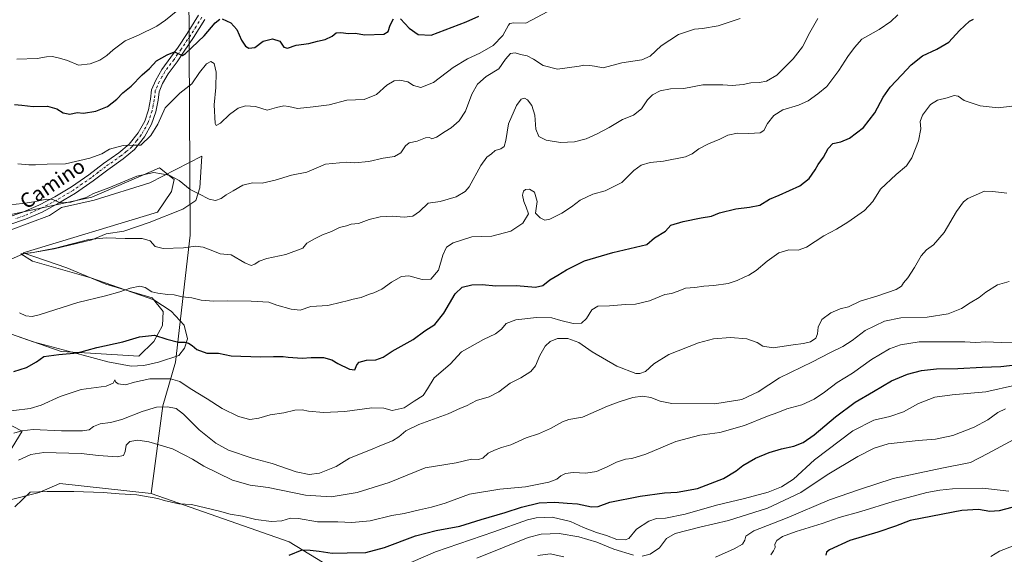
# Model space of a CAD drawing. Units: metres. Extents: x 614576 to 618035, y 4710870 to 4713241.
# Drawn here: x 615415 to 615950, y 4712051 to 4712342 of the extents above; entities that cross this region are included whole.
import ezdxf
from ezdxf.enums import TextEntityAlignment as Align

# ---------------------------------------------------------------- set-up
doc = ezdxf.new("R2010")
doc.units = ezdxf.units.M
doc.header["$MEASUREMENT"] = 0
doc.linetypes.add('DGN Style 4', pattern=[2.638475, 1.318413, -0.659207, 0.001648, -0.659207])
for name, color, linetype, lineweight in [('Arbolado forestal CxS', 92, 'Continuous', 0), ('Cultivos herbáceos CxS', 92, 'Continuous', 0), ('Curva de nivel maestra', 30, 'Continuous', 30), ('Curva de nivel normal', 30, 'Continuous', 0), ('Espacio natural protegido', 121, 'Continuous', 13), ('Espacio natural protegido CxS', 121, 'Continuous', 0), ('Pista no pavimentada Cxs', 111, 'Continuous', 0), ('Pista no pavimentada eje', 91, 'DGN Style 4', 0), ('Texto cartográfico', 7, 'Continuous', 0)]:
    doc.layers.add(name, color=color, linetype=linetype, lineweight=lineweight)
doc.styles.add('Style-Arial', font='txt')

# ---------------------------------------------------------------- blocks, each defined once
blk = doc.blocks.new('*U9')
at = {"layer": 'Cultivos herbáceos CxS', "color": 92, "linetype": 'Continuous', "lineweight": 0}
for points in [[(615409.3097, 4712235.4807, 736.7477), (615454.0639, 4712245.0757, 735.5196), (615479.6365, 4712256.2705, 734.9847), (615486.1865, 4712259.0785, 734.8455), (615490.8257, 4712261.0673, 734.5973), (615498.8165, 4712254.6703, 735.2546), (615497.2185, 4712248.2741, 735.9004), (615489.6753, 4712237.0151, 737.2451), (615416.7365, 4712214.9697, 739.9938), (615440.5161, 4712206.6935, 741.9598), (615461.6719, 4712197.9103, 744.2636), (615486.7589, 4712190.4531, 746.015), (615492.7375, 4712183.0089, 747.3507), (615492.3543, 4712175.3579, 748.5154), (615487.6275, 4712166.7149, 750.6383), (615479.6353, 4712158.7189, 751.5675), (615453.2475, 4712160.4511, 750.2523), (615437.3655, 4712161.2153, 749.3916), (615378.0531, 4712181.8771, 742.9202)], [(615409.0457, 4712080.4211, 768.6851), (615425.4187, 4712084.6489, 769.9625), (615436.5985, 4712089.5201, 769.2487), (615486.3133, 4712084.0667, 769.2364), (615561.2285, 4712057.8163, 773.6527), (615624.7997, 4712019.0995, 786.235), (615636.6055, 4712009.3315, 790.6388), (615616.9663, 4711993.8855, 788.7864), (615601.9793, 4711986.6237, 787.3984), (615580.3865, 4711983.7667, 784.9076), (615545.1679, 4712000.3759, 781.0225), (615511.8491, 4712017.6491, 778.0733), (615474.7117, 4712038.4945, 776.0383), (615442.2647, 4712035.0197, 776.8234), (615403.2929, 4712028.9597, 774.6409)]]:
    blk.add_polyline3d(points, dxfattribs=at)
blk = doc.blocks.new('*U15')
at = {"layer": 'Arbolado forestal CxS', "color": 92, "linetype": 'Continuous', "lineweight": 0}
blk.add_polyline3d([(615959.0485, 4711973.1965, 832.2223), (615941.9687, 4711977.2709, 830.819), (615930.8359, 4711973.5577, 829.8595), (615929.5615, 4711973.1329, 829.7366), (615868.8467, 4711969.2949, 823.1448), (615817.2491, 4711966.0333, 816.4385), (615771.1015, 4711968.9997, 808.1339), (615735.2169, 4711994.6369, 802.6444), (615699.2851, 4712005.6991, 800.5476), (615698.4531, 4712005.7749, 800.5117), (615668.8823, 4712008.4643, 797.3702), (615656.6063, 4712001.0653, 795.9611), (615636.6055, 4712009.3315, 790.6388), (615624.7997, 4712019.0995, 786.235), (615561.2285, 4712057.8163, 773.6527), (615486.3133, 4712084.0667, 769.2364), (615492.6569, 4712131.7857, 759.7311), (615499.5131, 4712155.5609, 752), (615507.4191, 4712224.5639, 738.8777), (615506.7099, 4712361.3961, 716.691)], dxfattribs=at)
blk = doc.blocks.new('*U16')
at = {"layer": 'Arbolado forestal CxS', "color": 92, "linetype": 'Continuous', "lineweight": 0}
for points in [[(615506.7099, 4712361.3961, 716.691), (615507.4191, 4712224.5639, 738.8777), (615499.5131, 4712155.5609, 752), (615492.6569, 4712131.7857, 759.7311), (615486.3133, 4712084.0667, 769.2364), (615436.5985, 4712089.5201, 769.2487), (615425.4187, 4712084.6489, 769.9625), (615409.0457, 4712080.4211, 768.6851)], [(615378.0531, 4712181.8771, 742.9202), (615437.3655, 4712161.2153, 749.3916), (615453.2475, 4712160.4511, 750.2523), (615479.6353, 4712158.7189, 751.5675), (615487.6275, 4712166.7149, 750.6383), (615492.3543, 4712175.3579, 748.5154), (615492.7375, 4712183.0089, 747.3507), (615486.7589, 4712190.4531, 746.015), (615461.6719, 4712197.9103, 744.2636), (615440.5161, 4712206.6935, 741.9598), (615416.7365, 4712214.9697, 739.9938), (615489.6753, 4712237.0151, 737.2451), (615497.2185, 4712248.2741, 735.9004), (615498.8165, 4712254.6703, 735.2546), (615490.8257, 4712261.0673, 734.5973), (615486.1865, 4712259.0785, 734.8455), (615479.6365, 4712256.2705, 734.9847), (615454.0639, 4712245.0757, 735.5196), (615409.3097, 4712235.4807, 736.7477)]]:
    blk.add_polyline3d(points, dxfattribs=at)

msp = doc.modelspace()

# ---------------------------------------------------------------- linework, layer by layer
at = {"layer": 'Arbolado forestal CxS', "color": 92, "linetype": 'Continuous', "lineweight": 0}
for points in [[(615502.9539, 4712434.2089, 702.9299), (615506.7099, 4712361.3961, 716.691), (615507.4191, 4712224.5639, 738.8777), (615499.5131, 4712155.5609, 752), (615492.6569, 4712131.7857, 759.7311), (615486.3133, 4712084.0667, 769.2364)], [(615502.9539, 4712434.2089, 702.9299), (615506.7099, 4712361.3961, 716.691), (615507.4191, 4712224.5639, 738.8777), (615499.5131, 4712155.5609, 752), (615492.6569, 4712131.7857, 759.7311), (615486.3133, 4712084.0667, 769.2364)], [(615378.0531, 4712181.8771, 742.9202), (615437.3655, 4712161.2153, 749.3916), (615453.2475, 4712160.4511, 750.2523), (615479.6353, 4712158.7189, 751.5675), (615487.6275, 4712166.7149, 750.6383), (615492.3543, 4712175.3579, 748.5154), (615492.7375, 4712183.0089, 747.3507), (615486.7589, 4712190.4531, 746.015), (615461.6719, 4712197.9103, 744.2636), (615440.5161, 4712206.6935, 741.9598), (615416.7365, 4712214.9697, 739.9938), (615489.6753, 4712237.0151, 737.2451), (615497.2185, 4712248.2741, 735.9004), (615498.8165, 4712254.6703, 735.2546), (615490.8257, 4712261.0673, 734.5973), (615486.1865, 4712259.0785, 734.8455), (615479.6365, 4712256.2705, 734.9847), (615454.0639, 4712245.0757, 735.5196), (615409.3097, 4712235.4807, 736.7477)], [(615486.3133, 4712084.0667, 769.2364), (615436.5985, 4712089.5201, 769.2487), (615425.4187, 4712084.6489, 769.9625), (615409.0457, 4712080.4211, 768.6851)], [(615486.3133, 4712084.0667, 769.2364), (615561.2285, 4712057.8163, 773.6527), (615624.7997, 4712019.0995, 786.235), (615636.6055, 4712009.3315, 790.6388)]]:
    msp.add_polyline3d(points, dxfattribs=at)
at = {"layer": 'Cultivos herbáceos CxS', "color": 92, "linetype": 'Continuous', "lineweight": 0}
for points in [[(615378.0531, 4712181.8771, 742.9202), (615437.3655, 4712161.2153, 749.3916), (615453.2475, 4712160.4511, 750.2523), (615479.6353, 4712158.7189, 751.5675), (615487.6275, 4712166.7149, 750.6383), (615492.3543, 4712175.3579, 748.5154), (615492.7375, 4712183.0089, 747.3507), (615486.7589, 4712190.4531, 746.015), (615461.6719, 4712197.9103, 744.2636), (615440.5161, 4712206.6935, 741.9598), (615416.7365, 4712214.9697, 739.9938), (615489.6753, 4712237.0151, 737.2451), (615497.2185, 4712248.2741, 735.9004), (615498.8165, 4712254.6703, 735.2546), (615490.8257, 4712261.0673, 734.5973), (615486.1865, 4712259.0785, 734.8455), (615479.6365, 4712256.2705, 734.9847), (615454.0639, 4712245.0757, 735.5196), (615409.3097, 4712235.4807, 736.7477)], [(615486.3133, 4712084.0667, 769.2364), (615436.5985, 4712089.5201, 769.2487), (615425.4187, 4712084.6489, 769.9625), (615409.0457, 4712080.4211, 768.6851)], [(615486.3133, 4712084.0667, 769.2364), (615561.2285, 4712057.8163, 773.6527), (615624.7997, 4712019.0995, 786.235), (615636.6055, 4712009.3315, 790.6388)]]:
    msp.add_polyline3d(points, dxfattribs=at)
at = {"layer": 'Curva de nivel maestra', "color": 30, "linetype": 'Continuous', "lineweight": 30, "flags": 128}
for points, elevation in [([(615411.68, 4712150.3501), (615418.55, 4712152.5601), (615423.97, 4712155.6301), (615427.94, 4712158.5001), (615436.1, 4712159.7401), (615446.27, 4712160.6301), (615456.8, 4712163.4301), (615470.8, 4712166.5301), (615479.84, 4712169.2901), (615488.08, 4712170.1801), (615494.82, 4712168.0201), (615501.16, 4712166.4201), (615504.48, 4712166.4301), (615506.57, 4712165.8401), (615508.45, 4712164.4801), (615511.01, 4712162.2901), (615516.53, 4712160.4001), (615522.87, 4712160.3001), (615529.74, 4712158.8601), (615545.65, 4712158.3901), (615552.66, 4712158.6401), (615557.9, 4712158.5201), (615560.58, 4712158.1201), (615563.26, 4712158.0601), (615568.25, 4712157.5801), (615573.2, 4712158.0501), (615579.77, 4712158.1001), (615584.32, 4712156.8501), (615587.66, 4712154.8501), (615593.89, 4712151.6501), (615596.92, 4712151.3801), (615597.91, 4712154.1001), (615599.19, 4712155.4801), (615603.13, 4712156.6101), (615608.3, 4712156.7801), (615612.29, 4712158.2201), (615617.09, 4712161.5001), (615628.62, 4712167.7601), (615634.91, 4712172.4601), (615640.25, 4712176.0401), (615645.2, 4712182.1601), (615651.39, 4712192.5601), (615655.2, 4712196.1601), (615660.46, 4712197.5801), (615666.08, 4712197.7101), (615673.45, 4712197.0601), (615684.57, 4712197.1801), (615694.9, 4712196.2901), (615698.9, 4712197.1201), (615702.71, 4712200.1601), (615707.14, 4712202.7001), (615711.71, 4712205.6801), (615721.57, 4712210.5701), (615736.9, 4712215.1101), (615755.41, 4712219.5001), (615759.56, 4712222.9701), (615765.56, 4712226.7001), (615768.49, 4712229.9101), (615775.2, 4712231.9501), (615784.94, 4712233.9601), (615790.52, 4712234.7401), (615794.89, 4712236.6801), (615803.78, 4712238.9001), (615811.12, 4712239.8001), (615816.78, 4712240.7901), (615821.97, 4712244.1301), (615827.21, 4712246.2501), (615838.43, 4712251.3401), (615843.53, 4712255.2201), (615846.8, 4712259.9801), (615848.53, 4712262.9801), (615851.41, 4712266.8801), (615853.86, 4712271.5501), (615856.42, 4712274.2901), (615860.79, 4712275.2901), (615865.47, 4712277.2901), (615873.03, 4712282.9501), (615879.2, 4712290.9701), (615883.75, 4712299.5801), (615887.48, 4712304.9801), (615893.88, 4712311.6301), (615898.88, 4712317.0601), (615905.03, 4712322.0001), (615912.93, 4712325.5201), (615919.45, 4712329.4501), (615925.27, 4712335.6301), (615930.55, 4712340.8101), (615932.87, 4712341.9101)], 750), ([(615412.14, 4712295.5101), (615415.95, 4712295.0701), (615422.23, 4712294.3601), (615429.91, 4712294.6201), (615434.97, 4712293.1001), (615438.55, 4712290.9201), (615442.14, 4712290.3301), (615446.15, 4712291.1001), (615449.6, 4712290.7901), (615456.27, 4712291.8601), (615462.52, 4712294.4901), (615467.63, 4712298.4301), (615470.91, 4712301.7801), (615475.36, 4712305.5101), (615481.29, 4712311.6401), (615485.31, 4712315.1401), (615489.23, 4712319.3101), (615495.01, 4712322.4901), (615498.88, 4712324.0501), (615502.05, 4712322.6601), (615503.32, 4712322.0501), (615504.95, 4712323.1601), (615515.02, 4712332.7901), (615520.98, 4712339.8901), (615523.53, 4712341.8601)], 725), ([(615524.89, 4712342.0201), (615529.48, 4712339.8301), (615532.75, 4712336.2901), (615535.33, 4712330.5401), (615537.56, 4712327.1901), (615539.21, 4712326.1601), (615542.59, 4712326.5301), (615547.09, 4712329.8601), (615552.23, 4712331.1901), (615556.14, 4712329.9001), (615558.38, 4712326.5801), (615560.22, 4712326.0501), (615565.06, 4712327.7301), (615571.84, 4712328.7201), (615576.56, 4712329.9801), (615580.67, 4712330.8601), (615584.62, 4712332.6501), (615586.78, 4712334.4101), (615589.32, 4712334.7101), (615593.46, 4712334.1701), (615597.12, 4712334.1901), (615602.25, 4712333.4401), (615612.62, 4712333.7701), (615614.95, 4712335.1301), (615616.12, 4712338.6401), (615617.89, 4712342.0801)], 725), ([(615621.7, 4712342.0401), (615626.33, 4712336.9201), (615631.25, 4712333.5601), (615638.25, 4712333.1501), (615645.95, 4712336.1701), (615657.38, 4712340.3501), (615664.2, 4712343.5701)], 725), ([(615561.23, 4712050.6301), (615568.25, 4712053.5201), (615572.66, 4712053.3501), (615577.55, 4712052.8001), (615584.56, 4712051.6401), (615592.67, 4712051.8401), (615602.76, 4712052.0301), (615612.98, 4712054.8001), (615629.78, 4712061.0601), (615641.05, 4712064.0401), (615653.8, 4712066.3901), (615665.46, 4712070.0001), (615678.46, 4712073.7601), (615687.31, 4712076.6801), (615696.94, 4712079.0201), (615705.43, 4712079.4901), (615712.16, 4712078.7901), (615717.84, 4712078.5201), (615725.33, 4712076.8201), (615728.99, 4712077.0301), (615735.31, 4712079.4201), (615751.81, 4712082.6601), (615765.09, 4712084.4801), (615771.84, 4712084.8001), (615782.9, 4712086.9201), (615796.98, 4712092.2401), (615803.94, 4712096.3601), (615807.56, 4712099.2801), (615814.48, 4712103.3101), (615821.89, 4712106.4501), (615828.54, 4712108.3901), (615835.23, 4712109.8301), (615840.4, 4712111.7601), (615846.22, 4712115.9201), (615857.88, 4712125.8301), (615868.55, 4712133.8101), (615878.55, 4712139.5101), (615888.3, 4712145.3201), (615896.88, 4712148.9401), (615904.54, 4712150.9601), (615912.69, 4712151.8801), (615924.24, 4712152.0101), (615937.6, 4712152.7101), (615947.65, 4712153.0701), (615960.22, 4712154.6401)], 775), ([(615953.55, 4712076.4301), (615946.7, 4712074.7701), (615941.66, 4712074.4101), (615935.44, 4712075.3601), (615926.5, 4712074.8101), (615910.55, 4712071.8001), (615898.5, 4712069.5401), (615890.43, 4712066.3401), (615880.92, 4712063.1001), (615865.68, 4712058.6401), (615854.54, 4712053.5201), (615853.06, 4712052.2801), (615852.7, 4712050.6801)], 800)]:
    msp.add_lwpolyline(points, dxfattribs=dict(at, elevation=elevation))
at = {"layer": 'Curva de nivel normal', "color": 30, "linetype": 'Continuous', "lineweight": 0, "flags": 128}
for points, elevation in [([(615409.27, 4712211.1801), (615417.27, 4712214.4801), (615422.27, 4712215.1201), (615434.35, 4712217.4801), (615452.36, 4712222.1001), (615462.06, 4712223.1101), (615472.18, 4712222.6401), (615481.42, 4712222.7501), (615485.74, 4712221.4001), (615488.46, 4712218.3801), (615492.74, 4712217.2301), (615503.85, 4712217.6501), (615510.4, 4712218.4401), (615514.59, 4712218.0201), (615518.76, 4712216.4401), (615523.69, 4712214.4201), (615529.74, 4712213.8001), (615537.15, 4712209.3901), (615540.54, 4712207.9601), (615542.62, 4712208.7001), (615544.89, 4712210.4601), (615549.16, 4712211.8501), (615559.39, 4712213.9901), (615568.58, 4712217.5201), (615570.74, 4712220.1901), (615575.02, 4712222.5901), (615579.23, 4712224.7001), (615584.27, 4712226.5601), (615588.58, 4712228.6901), (615592.26, 4712229.6501), (615594.95, 4712230.4201), (615598.92, 4712230.7801), (615604.58, 4712233.0201), (615610.67, 4712234.5201), (615617.16, 4712234.8901), (615623.59, 4712234.3201), (615628.31, 4712234.8501), (615631.91, 4712237.3901), (615636.75, 4712241.9001), (615643.25, 4712242.8801), (615651.95, 4712245.3301), (615656.77, 4712248.1501), (615658.98, 4712250.7601), (615665.26, 4712262.3801), (615668.62, 4712266.9201), (615671.12, 4712268.7501), (615673.04, 4712270.5801), (615676.16, 4712271.4601), (615677.98, 4712272.7501), (615678.84, 4712275.9701), (615680.28, 4712284.9701), (615684.59, 4712294.9701), (615687.17, 4712298.3801), (615688.94, 4712298.9101), (615690.67, 4712298.0701), (615692.93, 4712294.9601), (615694.54, 4712289.7801), (615695.15, 4712282.0601), (615696.84, 4712278.0801), (615700.79, 4712276.0701), (615708.46, 4712274.9001), (615716.2, 4712275.1401), (615722.42, 4712276.8301), (615728.53, 4712279.5701), (615734.9, 4712283.0101), (615742.24, 4712287.3601), (615748.24, 4712289.8001), (615752.49, 4712293.1201), (615755.84, 4712297.9701), (615758.48, 4712300.7301), (615762.75, 4712302.9301), (615768.33, 4712303.9601), (615775.55, 4712304.1401), (615785.74, 4712306.1601), (615792.27, 4712306.1401), (615796.72, 4712306.1201), (615801.83, 4712305.8501), (615807.66, 4712306.4101), (615811.95, 4712307.3601), (615816.68, 4712307.4301), (615820.4, 4712308.2301), (615826.08, 4712311.4401), (615830.56, 4712316.0501), (615834.85, 4712320.3301), (615839.92, 4712326.8201), (615843.9, 4712334.6401), (615848.2, 4712342.2701)], 740), ([(615806.04, 4712342.3101), (615794.16, 4712338.3101), (615785.71, 4712336.7501), (615781.23, 4712336.4101), (615772.56, 4712333.5401), (615763.23, 4712327.4001), (615757.23, 4712321.7201), (615752.71, 4712319.7801), (615741.8, 4712318.1001), (615731.76, 4712315.4001), (615727.08, 4712316.4001), (615724.38, 4712316.7201), (615721.3, 4712316.9401), (615718.6, 4712316.3401), (615706.83, 4712314.6901), (615699.05, 4712316.7701), (615693.81, 4712320.2101), (615690.38, 4712321.9601), (615686.79, 4712322.6901), (615683.93, 4712323.6501), (615681.42, 4712323.1301), (615678.73, 4712320.1201), (615675.07, 4712314.9701), (615668.24, 4712310.6401), (615663.53, 4712306.6001), (615660.39, 4712301.1301), (615656.92, 4712291.9301), (615653.45, 4712286.5801), (615649.12, 4712282.8701), (615645.91, 4712280.8801), (615641.25, 4712277.7601), (615638.74, 4712276.8601), (615637.45, 4712277.5001), (615635.26, 4712277.4301), (615630.66, 4712275.6301), (615626.37, 4712274.5901), (615624.32, 4712273.0001), (615621.82, 4712269.2201), (615618.42, 4712267.2801), (615612.32, 4712266.3301), (615604.42, 4712264.5801), (615596.59, 4712263.8901), (615592.42, 4712264.1301), (615580.91, 4712263.0401), (615570.71, 4712258.7801), (615562.44, 4712257.1501), (615553.55, 4712254.3001), (615546.54, 4712252.7601), (615541.28, 4712253.0001), (615536, 4712251.6601), (615530.83, 4712248.5601), (615526.92, 4712246.4001), (615524.31, 4712244.4601), (615521.14, 4712243.2801), (615517.82, 4712244.0701), (615512.19, 4712247.0501), (615507.52, 4712249.2501), (615501.53, 4712254.2601), (615496.06, 4712257.1201), (615487.72, 4712258.6201), (615478.44, 4712256.4901), (615463.28, 4712250.2801), (615455.02, 4712247.1901), (615450.92, 4712244.9601), (615447.89, 4712244.1501), (615442.59, 4712242.4101), (615436.93, 4712242.0401), (615432.93, 4712243.9401), (615429.55, 4712244.0701), (615422.61, 4712242.6201), (615416.35, 4712241.7901), (615409.47, 4712240.9301)], 735), ([(615413.37, 4712320.0801), (615424.38, 4712320.4201), (615429.46, 4712321.3801), (615432.73, 4712321.6001), (615436.51, 4712320.6401), (615440.91, 4712319.3501), (615446.75, 4712316.8801), (615453.19, 4712317.6001), (615458.42, 4712319.6401), (615462.27, 4712322.2101), (615465.6, 4712325.3001), (615472.22, 4712330.1601), (615479.47, 4712333.2401), (615489.26, 4712338.1601), (615494.12, 4712341.3601), (615499.8, 4712345.9701)], 720), ([(615413.82, 4712263.2501), (615419.92, 4712262.7801), (615423.39, 4712262.6701), (615429.72, 4712263.0701), (615439.66, 4712263.3201), (615452.99, 4712266.2801), (615459.47, 4712268.7401), (615463.63, 4712271.1801), (615471.07, 4712273.2001), (615476.95, 4712273.3301), (615480.72, 4712273.4901), (615486.08, 4712278.6501), (615489.89, 4712284.8701), (615493.83, 4712293.7101), (615501.92, 4712301.6701), (615508.26, 4712306.7701), (615512.59, 4712312.9001), (615516.26, 4712317.6001), (615518.59, 4712318.8801), (615520.45, 4712317.7201), (615521.53, 4712313.0201), (615521.43, 4712304.7601), (615520.47, 4712295.3401), (615520.94, 4712285.1601), (615521.65, 4712284.0401), (615523.93, 4712285.2901), (615528.83, 4712290.1501), (615533.45, 4712293.4401), (615537.46, 4712294.8501), (615543, 4712294.3801), (615549.19, 4712292.4901), (615554.4, 4712293.8401), (615558.27, 4712294.7901), (615561.01, 4712294.4401), (615565.65, 4712293.3701), (615574.15, 4712294.2101), (615582.88, 4712295.3201), (615592.58, 4712297.9501), (615601.91, 4712298.2401), (615608.58, 4712301.0201), (615614.25, 4712305.9801), (615618.3, 4712308.3601), (615621.36, 4712308.7501), (615625.62, 4712307.8401), (615628.77, 4712305.8101), (615632.67, 4712304.7901), (615639.64, 4712307.5101), (615650.3, 4712315.5401), (615658, 4712320.3801), (615664.81, 4712323.3801), (615672.05, 4712327.5201), (615677.17, 4712332.9101), (615680.34, 4712338.5401), (615681.1, 4712339.5001), (615683.23, 4712339.9601), (615689.66, 4712339.7301), (615701.71, 4712346.0601)], 730), ([(615891.8, 4712344.3101), (615887.98, 4712340.6101), (615881.5, 4712336.2001), (615872.2, 4712330.9501), (615868.14, 4712326.5301), (615864.48, 4712321.5501), (615859.69, 4712314.0501), (615853.17, 4712305.2301), (615848.22, 4712301.3501), (615843, 4712297.4701), (615837.86, 4712295.1001), (615829.21, 4712292.6201), (615824.45, 4712289.5401), (615820.93, 4712285.1801), (615818.94, 4712281.3001), (615816.92, 4712280.1001), (615810.81, 4712279.6701), (615804.65, 4712279.8601), (615799.45, 4712278.9201), (615795.08, 4712276.6701), (615788.87, 4712274.1701), (615783.62, 4712271.3801), (615780.04, 4712268.7701), (615776.44, 4712266.9901), (615764.51, 4712264.6701), (615757.15, 4712263.9801), (615752.33, 4712262.5801), (615748.44, 4712259.6401), (615741.86, 4712253.1701), (615732.8, 4712248.6301), (615726.13, 4712246.7501), (615719.24, 4712243.5601), (615714.45, 4712239.9101), (615709.25, 4712236.5101), (615702.76, 4712233.2801), (615700.12, 4712232.6901), (615697.48, 4712233.9801), (615694.88, 4712236.4901), (615695.39, 4712238.9601), (615695.94, 4712242.8701), (615694.37, 4712247.7801), (615691.68, 4712249.4201), (615689.55, 4712249.3501), (615688.37, 4712248.4501), (615687.98, 4712246.3101), (615688.57, 4712242.7901), (615689.9, 4712239.6801), (615691.24, 4712236.1601), (615688.12, 4712230.9801), (615681.65, 4712226.7501), (615671.29, 4712224.0401), (615660.34, 4712223.6201), (615650.25, 4712220.3701), (615646.58, 4712218.0501), (615644.63, 4712213.6201), (615642.32, 4712205.5201), (615638.12, 4712200.6701), (615633.5, 4712200.3701), (615626.18, 4712202.4001), (615622.19, 4712202.1201), (615616.77, 4712198.9601), (615611.48, 4712195.0901), (615607.17, 4712193.1001), (615604.22, 4712192.2901), (615600.21, 4712190.6101), (615595.98, 4712189.7201), (615592.72, 4712188.7901), (615589.56, 4712188.1701), (615582.17, 4712186.3701), (615572.94, 4712185.6501), (615567.14, 4712183.7801), (615562.21, 4712184.2201), (615554.48, 4712186.5401), (615550.22, 4712188.0401), (615540.55, 4712188.5501), (615527.83, 4712188.8501), (615520.18, 4712188.6501), (615513.5, 4712189.2401), (615508.35, 4712190.4401), (615503.01, 4712191.0301), (615498.81, 4712192.0201), (615495.16, 4712192.1801), (615489.93, 4712192.9901), (615486.67, 4712193.7001), (615483.06, 4712195.9801), (615480.14, 4712196.7201), (615474.82, 4712195.7601), (615469.32, 4712193.7601), (615461.45, 4712191.5701), (615446.42, 4712187.8501), (615425.5, 4712181.2701), (615421.62, 4712180.3401), (615418.22, 4712180.6101), (615414.77, 4712182.3001)], 745), ([(615402.65, 4712128.1301), (615420.6, 4712130.2901), (615426.54, 4712132.1201), (615436.93, 4712136.8801), (615448.27, 4712140.5701), (615461.79, 4712142.3801), (615465.69, 4712144.0701), (615466.49, 4712145.9201), (615466.89, 4712144.8401), (615468.28, 4712143.6401), (615472.38, 4712143.1101), (615477.25, 4712144.6801), (615485.59, 4712146.4601), (615496.72, 4712146.5201), (615501.8, 4712145.0101), (615507.5, 4712141.1301), (615516.65, 4712135.5301), (615524.85, 4712130.3501), (615533.76, 4712125.8801), (615539.8, 4712124.3301), (615544.81, 4712125.1001), (615550.92, 4712126.9601), (615558.26, 4712128.0401), (615564.26, 4712129.3901), (615568.25, 4712129.6301), (615571.77, 4712128.9201), (615579.93, 4712128.0601), (615591.44, 4712128.6201), (615606.16, 4712130.6701), (615612.56, 4712130.4101), (615617.08, 4712129.1601), (615623.65, 4712130.6501), (615629.15, 4712134.3601), (615633.95, 4712137.4101), (615636.35, 4712140.9201), (615639.96, 4712146.9501), (615648.58, 4712154.3401), (615654.84, 4712161.0501), (615666.76, 4712167.7701), (615673.32, 4712170.8101), (615676.46, 4712173.4901), (615679.02, 4712176.4401), (615684.23, 4712178.5101), (615695.56, 4712179.7601), (615703.82, 4712179.6201), (615708.8, 4712178.0801), (615715.38, 4712176.4601), (615719.96, 4712176.7401), (615722.64, 4712179.2801), (615725.6, 4712183.9001), (615728.75, 4712185.8601), (615735.2, 4712186.1901), (615743.78, 4712186.7501), (615749.29, 4712186.9601), (615756.9, 4712188.9001), (615765.23, 4712192.1901), (615768.89, 4712192.8201), (615772.48, 4712194.0601), (615776.43, 4712195.7301), (615781.49, 4712195.9801), (615786.44, 4712196.8101), (615791.73, 4712197.1601), (615799.6, 4712198.2801), (615804.56, 4712199.8401), (615808.23, 4712201.7301), (615810.84, 4712202.7101), (615814.7, 4712205.2701), (615820.68, 4712210.4501), (615827.1, 4712214.8901), (615832.6, 4712216.5601), (615837.53, 4712216.3201), (615842.13, 4712217.9201), (615851.55, 4712224.2301), (615858.37, 4712227.8101), (615864.57, 4712231.5001), (615873.56, 4712237.8701), (615878.16, 4712242.8501), (615882.34, 4712249.5301), (615890.9, 4712257.4001), (615896.36, 4712262.1401), (615899.4, 4712266.5501), (615902.98, 4712275.6801), (615904.16, 4712282.2101), (615903.88, 4712286.2801), (615905.04, 4712289.6401), (615909.46, 4712295.5301), (615913.21, 4712297.9501), (615918.55, 4712299.2001), (615922.26, 4712300.3501), (615924.39, 4712300.0201), (615927.79, 4712297.7101), (615936.34, 4712294.7601), (615946.16, 4712293.7101), (615953.54, 4712294.6401)], 755), ([(615411.76, 4712116.8701), (615416, 4712118.2201), (615422.1, 4712118.9001), (615437.6, 4712118.2101), (615448.93, 4712118.1201), (615452.65, 4712118.7801), (615455.04, 4712120.5501), (615458.65, 4712121.9801), (615464.18, 4712122.6801), (615470.26, 4712124.3501), (615481.38, 4712128.7201), (615489.2, 4712131.0501), (615495.2, 4712131.2801), (615499.84, 4712130.2601), (615503.83, 4712127.2901), (615512.39, 4712118.8101), (615521.34, 4712111.4201), (615528.34, 4712107.7401), (615541.19, 4712103.3501), (615551.97, 4712100.4001), (615565.08, 4712095.9001), (615572.07, 4712094.4601), (615577.74, 4712095.2101), (615586.79, 4712098.7601), (615593.96, 4712103.2601), (615604.55, 4712107.4601), (615612.24, 4712110.7101), (615617.27, 4712112.6901), (615620.75, 4712114.8401), (615624.58, 4712118.1201), (615631.58, 4712121.5301), (615647.58, 4712127.5001), (615654.32, 4712130.5801), (615657.54, 4712131.7401), (615662.96, 4712134.6101), (615669.84, 4712136.6601), (615675.06, 4712139.3101), (615681.28, 4712143.9901), (615686.95, 4712146.9901), (615692.36, 4712150.3301), (615694.88, 4712153.4401), (615697.35, 4712159.1101), (615700.26, 4712164.1201), (615702.88, 4712166.7401), (615706.9, 4712168.3901), (615712.54, 4712168.3101), (615718.46, 4712166.2201), (615725.76, 4712161.1801), (615739.2, 4712153.2701), (615749.5, 4712149.3801), (615751.59, 4712149.2501), (615754.65, 4712150.4401), (615759.21, 4712154.5901), (615767.3, 4712159.6701), (615783.56, 4712165.9901), (615791.64, 4712168.1401), (615800.84, 4712168.8501), (615809.69, 4712168.1201), (615815.42, 4712166.1801), (615818.39, 4712164.1601), (615823.95, 4712163.1901), (615834.85, 4712164.9901), (615840.56, 4712165.6001), (615844.37, 4712166.6001), (615847.1, 4712168.5601), (615848.11, 4712170.8001), (615848.42, 4712174.6001), (615850.42, 4712178.6501), (615855.33, 4712182.3401), (615860.36, 4712184.4601), (615864.88, 4712185.5701), (615871.22, 4712188.5701), (615880.88, 4712191.5101), (615890.77, 4712195.0301), (615893.78, 4712196.8101), (615894.82, 4712198.6501), (615897.13, 4712201.3201), (615900.83, 4712206.8901), (615904.39, 4712213.2701), (615907.37, 4712216.5601), (615911.14, 4712219.3001), (615916.83, 4712225.9101), (615923.5, 4712237.3001), (615927.32, 4712242.5301), (615929.71, 4712244.4201), (615938.82, 4712248.3501), (615943.38, 4712248.3001), (615950.83, 4712247.2601)], 760), ([(615952.21, 4712199.2901), (615945.88, 4712197.4801), (615939.56, 4712193.4901), (615935.94, 4712190.5701), (615930.94, 4712187.7301), (615926.24, 4712184.6801), (615918.96, 4712181.8401), (615907.56, 4712179.9901), (615893.41, 4712179.5001), (615884.46, 4712177.8201), (615873.94, 4712172.6601), (615866.94, 4712167.2301), (615861.88, 4712163.9401), (615854.81, 4712160.6101), (615845.37, 4712155.6701), (615827.45, 4712146.9901), (615815.96, 4712139.3901), (615806.98, 4712135.1601), (615792.29, 4712132.8901), (615768.97, 4712133.0801), (615762.73, 4712134.3001), (615757.61, 4712136.3201), (615753.1, 4712137.0501), (615747.79, 4712136.2701), (615740.41, 4712133.9101), (615734.03, 4712131.6001), (615720.54, 4712125.5601), (615713.12, 4712124.2901), (615709.6, 4712123.1401), (615703.15, 4712119.3801), (615696.63, 4712116.5701), (615689.9, 4712114.4501), (615681.57, 4712110.6601), (615676.57, 4712109.0901), (615672.66, 4712107.6201), (615669.23, 4712106.1201), (615666.39, 4712103.2801), (615663.98, 4712102.5901), (615660.19, 4712102.8001), (615651.94, 4712100.7201), (615635, 4712098.1201), (615615.58, 4712090.0201), (615598.04, 4712084.7201), (615584.07, 4712082.3101), (615570.1, 4712083.3001), (615549.79, 4712087.4701), (615539.99, 4712088.6101), (615530.44, 4712091.3601), (615514.95, 4712098.9001), (615508.72, 4712102.7901), (615504.58, 4712104.9801), (615497.85, 4712108.3101), (615484.93, 4712112.2201), (615478.94, 4712113.1501), (615474.67, 4712112.4401), (615472.63, 4712110.3301), (615472.07, 4712106.9901), (615471.24, 4712104.8201), (615467.72, 4712103.9801), (615457.68, 4712104.7401), (615448.28, 4712105.9201), (615427.93, 4712106.4501), (615420.93, 4712105.3501), (615414.27, 4712102.2901)], 765), ([(615412.3, 4712076.7901), (615420.6, 4712084.8501), (615429.81, 4712085.2201), (615444.19, 4712085.3001), (615460.28, 4712084.6801), (615468.9, 4712083.9601), (615478.4, 4712083.4701), (615489.85, 4712081.3701), (615493.26, 4712080.3701), (615501.34, 4712078.5001), (615508.2, 4712078.1101), (615523.45, 4712074.5001), (615529.14, 4712072.8901), (615535.8, 4712071.7501), (615543.14, 4712070.0601), (615551.66, 4712069.0001), (615557.19, 4712069.3401), (615561.99, 4712070.6801), (615566.26, 4712070.5601), (615576.58, 4712068.7801), (615587.58, 4712068.6801), (615595.25, 4712068.3201), (615605.25, 4712069.2701), (615616.93, 4712072.1601), (615623.64, 4712073.2701), (615631.93, 4712075.3401), (615638.58, 4712076.6401), (615645.87, 4712078.9401), (615659.1, 4712083.7701), (615675.68, 4712086.4401), (615689.58, 4712087.7101), (615702.18, 4712090.2401), (615706.53, 4712091.8401), (615708.66, 4712093.7401), (615711.26, 4712095.0601), (615715.38, 4712095.4801), (615722.31, 4712095.2401), (615728, 4712096.1401), (615733.9, 4712098.6401), (615738.86, 4712101.2401), (615743.92, 4712102.8201), (615747.32, 4712103.1001), (615754.92, 4712105.5401), (615771.23, 4712112.3701), (615784.2, 4712115.8501), (615795.14, 4712117.2101), (615808.54, 4712121.1601), (615820.89, 4712126.1801), (615826.56, 4712128.2001), (615831.47, 4712130.1001), (615839.53, 4712132.3301), (615846.28, 4712135.4001), (615851.82, 4712139.1601), (615858.72, 4712144.5101), (615867.08, 4712149.4901), (615877.38, 4712156.9601), (615887.22, 4712162.7401), (615893.14, 4712164.8701), (615903.26, 4712166.4901), (615928.06, 4712166.5101), (615933.98, 4712166.2601), (615939.45, 4712166.4801), (615947.78, 4712166.0901), (615954.73, 4712166.3901)], 770), ([(615621.91, 4712044.2501), (615640.58, 4712052.4201), (615672.25, 4712063.2601), (615690.63, 4712069.8701), (615695.26, 4712070.8501), (615703.95, 4712071.2101), (615714.04, 4712068.8401), (615720.94, 4712065.6901), (615728.06, 4712062.9901), (615733.56, 4712061.3301), (615739.06, 4712059.1301), (615743.62, 4712058.9001), (615745.57, 4712059.6201), (615749.73, 4712064.7501), (615756.55, 4712069.0701), (615760.72, 4712070.4701), (615765.56, 4712070.7301), (615776.16, 4712072.9401), (615793.3, 4712077.7601), (615808.5, 4712081.3301), (615821.23, 4712084.8301), (615828.56, 4712087.8001), (615835.02, 4712092.0001), (615846.41, 4712102.4201), (615867.35, 4712118.1201), (615878.75, 4712124.0001), (615887.34, 4712125.9401), (615894.75, 4712128.4801), (615902.88, 4712132.9901), (615911.88, 4712136.4801), (615921.22, 4712137.8101), (615939.55, 4712139.3601), (615955.54, 4712142.9801)], 780), ([(615752.87, 4712050.0601), (615757.14, 4712051.1001), (615762.27, 4712054.5701), (615766.16, 4712059.7501), (615770.88, 4712062.3201), (615784.16, 4712065.7801), (615799.84, 4712069.4601), (615821, 4712076.2401), (615839.08, 4712084.7501), (615853.27, 4712094.3001), (615870.08, 4712104.3001), (615878.88, 4712108.7301), (615886.4, 4712111.1201), (615902.73, 4712112.9401), (615912.22, 4712113.5701), (615921.55, 4712115.5901), (615933.22, 4712120.1601), (615940.5, 4712124.1301), (615946.04, 4712128.1401), (615950.16, 4712130.0601)], 785), ([(615792.69, 4712049.6101), (615802.92, 4712054.0701), (615807.3, 4712056.6701), (615808.59, 4712058.7101), (615809.1, 4712060.9001), (615813.6, 4712063.8401), (615831.56, 4712070.8801), (615854.55, 4712080.7301), (615870.88, 4712086.3801), (615889.22, 4712092.3201), (615915.55, 4712097.8901), (615931.22, 4712100.9601), (615940.59, 4712105.9001), (615954.7, 4712113.5301)], 790), ([(615952.05, 4712085.4601), (615937.83, 4712086.9401), (615921.37, 4712086.6701), (615914.56, 4712085.9101), (615907.55, 4712084.6901), (615889.22, 4712079.7401), (615871.63, 4712074.4201), (615859.86, 4712071.1201), (615850.63, 4712067.8201), (615836.58, 4712063.4001), (615829.15, 4712060.7001), (615825.93, 4712058.6701), (615824.86, 4712056.6701), (615825.12, 4712054.7501), (615824.19, 4712052.9801), (615822.75, 4712050.7501)], 795), ([(615663.08, 4712049.0201), (615690.94, 4712060.1901), (615698.11, 4712062.0101), (615707.84, 4712062.3301), (615718.56, 4712060.5501), (615728.24, 4712057.7701), (615737.48, 4712053.9201), (615748.2, 4712050.7001)], 785), ([(615942.22, 4712049.9701), (615946.88, 4712052.7401), (615954.87, 4712055.8501)], 805), ([(615696.17, 4712050.4601), (615702.86, 4712051.3701), (615710.27, 4712049.7901)], 790)]:
    msp.add_lwpolyline(points, dxfattribs=dict(at, elevation=elevation))
at = {"layer": 'Espacio natural protegido', "color": 121, "linetype": 'Continuous', "lineweight": 13, "flags": 128}
for points in [[(615391.2724, 4712177.3617), (615422.218, 4712166.4576), (615449.2886, 4712159.2964), (615462.8245, 4712155.7164), (615475.3214, 4712153.3883), (615482.3083, 4712153.7613), (615490.2903, 4712155.4202), (615501.2913, 4712159.036), (615504.4032, 4712163.0261), (615505.9713, 4712168.132), (615504.1955, 4712175.595), (615497.2046, 4712183.224), (615487.6949, 4712189.412), (615453.5523, 4712201.4061), (615421.7477, 4712210.3914), (615415.5798, 4712214.3503), (615421.0387, 4712214.8243), (615433.5876, 4712217.0691), (615454.1016, 4712221.989), (615461.8026, 4712225.2949), (615471.4406, 4712226.7279), (615485.2215, 4712231.4067), (615503.5354, 4712238.7025), (615510.5774, 4712243.3944), (615512.7514, 4712250.2893), (615513.8668, 4712267.4533), (615485.5028, 4712252.8746), (615455.2729, 4712243.4719), (615437.6259, 4712239.6191), (615430.9999, 4712235.1861), (615398.906, 4712223.2114)], [(615375.4227, 4712051.6177), (615416.1534, 4712117.9679), (615354.7914, 4712149.7551)]]:
    msp.add_lwpolyline(points, dxfattribs=at)
at = {"layer": 'Espacio natural protegido CxS', "color": 121, "linetype": 'Continuous', "lineweight": 0, "flags": 128}
for points in [[(615391.2724, 4712177.3617), (615422.218, 4712166.4576), (615449.2886, 4712159.2964), (615462.8245, 4712155.7164), (615475.3214, 4712153.3883), (615482.3083, 4712153.7613), (615490.2903, 4712155.4202), (615501.2913, 4712159.036), (615504.4032, 4712163.0261), (615505.9713, 4712168.132), (615504.1955, 4712175.595), (615497.2046, 4712183.224), (615487.6949, 4712189.412), (615453.5523, 4712201.4061), (615421.7477, 4712210.3914), (615415.5798, 4712214.3503), (615421.0387, 4712214.8243), (615433.5876, 4712217.0691), (615454.1016, 4712221.989), (615461.8026, 4712225.2949), (615471.4406, 4712226.7279), (615485.2215, 4712231.4067), (615503.5354, 4712238.7025), (615510.5774, 4712243.3944), (615512.7514, 4712250.2893), (615513.8668, 4712267.4533), (615485.5028, 4712252.8746), (615455.2729, 4712243.4719), (615437.6259, 4712239.6191), (615430.9999, 4712235.1861), (615398.906, 4712223.2114)], [(615375.4227, 4712051.6177), (615416.1534, 4712117.9679), (615354.7914, 4712149.7551)]]:
    msp.add_lwpolyline(points, dxfattribs=at)
at = {"layer": 'Pista no pavimentada Cxs', "color": 111, "linetype": 'Continuous', "lineweight": 0}
for points in [[(615407.5201, 4712233.8801, 740.5436), (615416.6101, 4712236.9701, 739.8548), (615425.2801, 4712240.7601, 736.4492), (615433.9501, 4712245.3701, 734.8974), (615442.9201, 4712250.7001, 733.8053), (615452.4101, 4712257.3301, 732.729), (615460.3201, 4712263.3601, 731.6817), (615468.6301, 4712269.2201, 730.8016), (615474.3501, 4712273.9501, 730.2339), (615479.1801, 4712280.1501, 730.243), (615482.7701, 4712286.4701, 729.4114), (615484.7701, 4712292.5601, 730.0841), (615485.9501, 4712298.4601, 728.7647), (615486.5301, 4712303.4801, 727.749), (615488.7701, 4712308.8001, 727.2284), (615492.0001, 4712314.4701, 726.4869), (615497.0101, 4712321.1501, 726.0998), (615500.9001, 4712326.7001, 725.0213), (615505.8501, 4712334.1501, 724.835), (615511.9701, 4712344.1301, 725.3412)], [(615407.5201, 4712233.8801, 740.5436), (615416.6101, 4712236.9701, 739.8548), (615425.2801, 4712240.7601, 736.4492), (615433.9501, 4712245.3701, 734.8974), (615442.9201, 4712250.7001, 733.8053), (615452.4101, 4712257.3301, 732.729), (615460.3201, 4712263.3601, 731.6817), (615468.6301, 4712269.2201, 730.8016), (615474.3501, 4712273.9501, 730.2339), (615479.1801, 4712280.1501, 730.243), (615482.7701, 4712286.4701, 729.4114), (615484.7701, 4712292.5601, 730.0841), (615485.9501, 4712298.4601, 728.7647), (615486.5301, 4712303.4801, 727.749), (615488.7701, 4712308.8001, 727.2284), (615492.0001, 4712314.4701, 726.4869), (615497.0101, 4712321.1501, 726.0998), (615500.9001, 4712326.7001, 725.0213), (615505.8501, 4712334.1501, 724.835), (615511.9701, 4712344.1301, 725.3412)], [(615515.4801, 4712341.6701, 725.5632), (615509.2901, 4712331.9501, 725.1685), (615504.2701, 4712324.4001, 725.6886), (615500.3201, 4712318.7501, 727.996), (615495.4201, 4712312.2201, 728.2117), (615492.4301, 4712306.9901, 727.7725), (615490.5201, 4712302.4301, 728.4424), (615489.9801, 4712297.8301, 731.2117), (615488.7301, 4712291.5201, 731.1765), (615486.5301, 4712284.8101, 730.0363), (615482.5901, 4712277.8801, 730.4824), (615477.3001, 4712271.0801, 730.5558), (615471.1101, 4712265.9701, 731.41), (615462.7301, 4712260.0601, 732.3183), (615454.8201, 4712254.0201, 733.5483), (615445.1301, 4712247.2601, 734.6175), (615435.9601, 4712241.8101, 735.414), (615427.0601, 4712237.0801, 736.5009), (615418.0801, 4712233.1501, 737.7572), (615408.9401, 4712230.0501, 738.5844)], [(615515.4801, 4712341.6701, 725.5632), (615509.2901, 4712331.9501, 725.1685), (615504.2701, 4712324.4001, 725.6886), (615500.3201, 4712318.7501, 727.996), (615495.4201, 4712312.2201, 728.2117), (615492.4301, 4712306.9901, 727.7725), (615490.5201, 4712302.4301, 728.4424), (615489.9801, 4712297.8301, 731.2117), (615488.7301, 4712291.5201, 731.1765), (615486.5301, 4712284.8101, 730.0363), (615482.5901, 4712277.8801, 730.4824), (615477.3001, 4712271.0801, 730.5558), (615471.1101, 4712265.9701, 731.41), (615462.7301, 4712260.0601, 732.3183), (615454.8201, 4712254.0201, 733.5483), (615445.1301, 4712247.2601, 734.6175), (615435.9601, 4712241.8101, 735.414), (615427.0601, 4712237.0801, 736.5009), (615418.0801, 4712233.1501, 737.7572), (615408.9401, 4712230.0501, 738.5844)]]:
    msp.add_polyline3d(points, dxfattribs=at)
at = {"layer": 'Pista no pavimentada eje', "color": 91, "linetype": 'DGN Style 4', "lineweight": 0}
msp.add_polyline3d([(615513.7251, 4712342.9001, 724.8313), (615510.6651, 4712337.9101, 724.7998), (615507.5701, 4712333.0501, 724.2672), (615502.5851, 4712325.5501, 725.1173), (615500.6401, 4712322.7751, 725.8517), (615498.6651, 4712319.9501, 726.786), (615493.7101, 4712313.3451, 727.1134), (615492.0951, 4712310.5101, 727.0596), (615490.6001, 4712307.8951, 727.4703), (615489.6451, 4712305.6151, 727.7621), (615488.5251, 4712302.9551, 727.994), (615488.2351, 4712300.4451, 728.772), (615487.9651, 4712298.1451, 729.4162), (615487.3751, 4712295.1951, 729.515), (615486.7501, 4712292.0401, 729.9003), (615484.6501, 4712285.6401, 729.6739), (615480.8851, 4712279.0151, 730.2052), (615478.4701, 4712275.9151, 730.1581), (615475.8251, 4712272.5151, 730.3554), (615472.7301, 4712269.9601, 730.6867), (615469.8701, 4712267.5951, 730.9496), (615461.5251, 4712261.7101, 731.9441), (615457.5701, 4712258.6951, 732.485), (615453.6151, 4712255.6751, 733.0859), (615448.8701, 4712252.3601, 733.6229), (615444.0251, 4712248.9801, 734.1661), (615434.9551, 4712243.5901, 735.0881), (615426.1701, 4712238.9201, 736.3599), (615421.8351, 4712237.0251, 737.3297), (615417.3451, 4712235.0601, 738.6962), (615412.7751, 4712233.5101, 738.6722)], dxfattribs=at)

# ---------------------------------------------------------------- block references
at = {"layer": 'Arbolado forestal CxS', "color": 92, "linetype": 'Continuous', "lineweight": 0}
for name in ['*U16', '*U15']:
    msp.add_blockref(name, (0, 0), dxfattribs=at)
at = {"layer": 'Cultivos herbáceos CxS', "color": 92, "linetype": 'Continuous', "lineweight": 0}
msp.add_blockref('*U9', (0, 0), dxfattribs=at)

# ---------------------------------------------------------------- texts
at = {"layer": 'Texto cartográfico', "color": 7, "linetype": 'Continuous', "lineweight": 0, "style": 'Style-Arial'}
msp.add_text('Camino', height=8, rotation=33.543877, dxfattribs=at).set_placement((615432.6238, 4712252.4904), align=Align.MIDDLE_CENTER)

doc.saveas('drawing.dxf')
